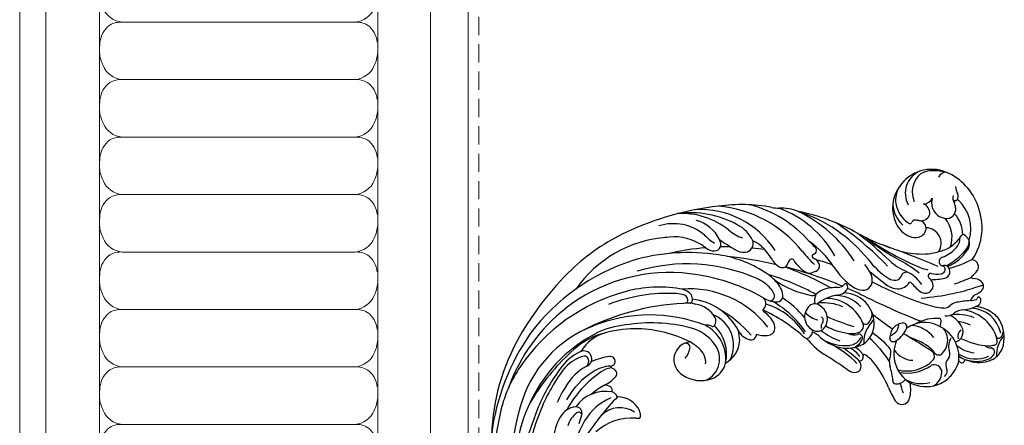
# Model space of a CAD drawing. Units: millimetres. Extents: x 2277 to 6477, y 1967 to 3452.
# Drawn here: x 2932 to 3103, y 2401 to 2472 of the extents above; entities that cross this region are included whole.
import ezdxf

# ---------------------------------------------------------------- set-up
doc = ezdxf.new("R2010")
doc.units = ezdxf.units.MM
doc.linetypes.add('HIDDEN', pattern=[9.525, 6.35, -3.175])
doc.layers.add('A-04.尺寸標註', color=4, linetype='Continuous')
doc.layers.add('H-08.木作(細線)', color=8, linetype='Continuous')
doc.layers.add('H&K Decorate detail1', color=251, linetype='Continuous', lineweight=5)
doc.styles.add('新細明體', font='txt')
doc.dimstyles.new('5', dxfattribs={"dimtxt": 12.5, "dimasz": 3.75, "dimexe": 2.5, "dimexo": 2.5, "dimgap": 1.5, "dimtad": 2, "dimdec": 0, "dimtxsty": '新細明體', "dimblk": 'ARCHTICK', "dimcen": 5, "dimclrd": 8, "dimclre": 8, "dimclrt": 4, "dimadec": 0, "dimazin": 0, "dimtfac": 1, "dimtdec": 0, "dimtix": 1, "dimtmove": 2, "dimatfit": 3, "dimldrblk": 'OPEN90', "dimfxl": 1.25, "dimlwd": 9, "dimlwe": 9, "dimarcsym": 0})

# ---------------------------------------------------------------- blocks, each defined once
blk = doc.blocks.new('SE-21034L-d')
at = {"layer": 'H-08.木作(細線)'}
for centre, radius, start, end in [((-33.69, 34.94), 9.86, 100.0011, 148.4702), ((-33.16, 34.9), 10.01, 48.2492, 102.9821), ((-12.79, 39.93), 5.35, 92.2635, 170.0202), ((-13.61, 41.65), 4.13, 104.9649, 138.0193), ((-13.12, 39.68), 6.16, 63.7969, 104.6424), ((-13.59, 44.22), 1.61, 35.0388, 92.5689), ((-12.68, 44.89), 0.475, 277.1412, 31.3182), ((-8.61, 48.87), 4.95, 218.167, 264.6377), ((-12.31, 41.88), 3.84, 22.1917, 60.2084), ((-32.75, 36.09), 6.81, 64.7923, 128.4263), ((-25.21, 41.95), 1.24, 48.1603, 159.0977), ((-26.94, 40.14), 3.74, 26.507, 46.9404), ((-21, 41.63), 2.16, 130.9436, 170.5377), ((-21.69, 42.53), 1.03, 33.4871, 134.7329), ((-62.83, 35.43), 41.83, 356.0285, 11.1901), ((-23.18, 41.3), 2.96, 12.958, 37.2583), ((-12.07, 39.95), 6.43, 135.9984, 161.2842), ((-11.2, 37.55), 7.02, 101.6812, 166.2532), ((-23.65, 45.65), 12.82, 324.9721, 347.4777), ((-12, 40.98), 3.5, 83.9254, 100.2546), ((-11.76, 43.82), 0.646, 30.9277, 77.8899), ((-13.55, 44.14), 2.98, 318.7738, 337.252), ((-12.28, 43.72), 1.16, 358.7304, 22.1624), ((-14.36, 43.34), 3.26, 351.7486, 6.3072), ((-12.02, 43.54), 1.34, 335.5925, 347.4819), ((-10.09, 43.09), 0.648, 144.0404, 165.867), ((-10.03, 43.02), 0.741, 134.9082, 142.3853), ((-10.02, 43.02), 0.747, 51.6125, 135.0843), ((-11.11, 41.9), 2.31, 13.4986, 47.5109), ((-13.66, 41.6), 5.2, 337.6934, 19.4155), ((-39.13, 44.55), 3.27, 265.3498, 287.1517), ((-37.79, 40.39), 1.11, 49.613, 109.7589), ((-37, 41.29), 0.101, 122.0129, 217.783), ((-37.26, 41.05), 0.254, 332.7762, 45.438), ((-37.52, 42.1), 0.862, 303.0928, 308.5018), ((-31.67, 35.82), 5.54, 82.8999, 123.9591), ((-30.7, 41.31), 0.289, 136.0404, 222.0683), ((-35.87, 35.52), 7.48, 26.5495, 48.4682), ((-28.95, 39.85), 2.56, 110.6647, 139.6522), ((-29.63, 40.09), 2.17, 48.3331, 95.8502), ((-30.03, 39.86), 2.4, 43.6306, 85.8262), ((-38.65, 32.67), 13.62, 21.6269, 40.5055), ((-33.37, 35.95), 7.75, 14.2051, 48.0932), ((-26.44, 42.42), 0.0759, 226.1741, 339.2304), ((-44.5, 35.96), 19.11, 6.3231, 19.5707), ((-23.4, 41.92), 0.223, 210.4396, 319.0767), ((-48.7, 34.18), 26.39, 9.6521, 16.5539), ((-23.66, 42.12), 0.55, 321.0649, 345.3558), ((-18.69, 42.42), 1.67, 195.6407, 244.5188), ((-19.55, 42.39), 0.257, 153.6686, 255.7063), ((-19.55, 42.39), 0.257, 138.3163, 153.6686), ((-19.28, 42.07), 0.668, 73.7218, 132.5784), ((-19.65, 41.91), 0.229, 11.4184, 80.6325), ((-30.5, 41.3), 11.1, 357.985, 3.4268), ((-19.36, 41.68), 1.07, 17.972, 75.5778), ((-18.24, 41.69), 0.335, 75.1641, 109.2421), ((-24.26, 39.91), 6.28, 356.3081, 19.4861), ((-16.68, 41.51), 1.56, 160.996, 175.0585), ((-9.8, 37.29), 7.6, 149.7883, 182.3677), ((-14.65, 41.13), 5.49, 319.1549, 15.8046), ((-14.48, 41.19), 5.75, 331.722, 12.5004), ((-36.41, 36.62), 6.66, 148.5628, 228.3599), ((-34.23, 36.76), 8.54, 156.9989, 179.1688), ((-40.76, 39.79), 1.37, 167.287, 239.7922), ((-37.34, 42.14), 1.63, 248.1754, 294.7629), ((-36.91, 40.86), 0.139, 147.3959, 224.7628), ((-36.73, 41.08), 0.423, 228.8827, 283.4908), ((-35.81, 37.2), 3.56, 88.8463, 103.3331), ((-35.77, 39.13), 1.64, 344.1242, 88.977), ((-31.52, 34.31), 5.13, 62.7633, 121.4306), ((-30.87, 38.16), 2.61, 35.9293, 82.283), ((-33.57, 35.94), 6.11, 12.268, 37.9589), ((9.79, 39.02), 29.26, 176.2954, 180.9668), ((-15.03, 39.21), 2.98, 174.3577, 208.7516), ((-11.31, 37.28), 4.87, 142.201, 167.6806), ((-15.81, 41.63), 5.65, 311.9584, 345.4307), ((-18.96, 43.91), 10.98, 330.3038, 337.0319), ((-36.84, 39.48), 2.76, 313.3127, 343.0925), ((-35.07, 36.32), 6.42, 3.5429, 23.3968), ((-25.23, 37.18), 0.914, 133.3309, 159.5943), ((-25.08, 36.99), 1.16, 4.3392, 132.1915), ((-17.4, 38.51), 2.06, 179.7041, 217.9688), ((-19.77, 36.67), 2.39, 347.2309, 27.5837), ((-13.91, 34.86), 4.08, 106.3058, 148.6703), ((-14.48, 37.07), 1.8, 5.8756, 108.8208), ((-13.21, 39.61), 1.81, 217.5531, 271.6924), ((-15.71, 42.3), 7.37, 319.4305, 328.7045), ((-9.9, 37.37), 1.2, 36.702, 66.5371), ((-5.01, 34.02), 5.4, 136.8898, 142.0448), ((-9.19, 37.91), 0.309, 319.8434, 35.5717), ((-39.78, 36.94), 2.99, 181.0997, 216.6159), ((-36.86, 39.51), 2.79, 245.3814, 313.1994), ((-38.88, 35.61), 1.62, 351.3067, 57.7444), ((-35.01, 33.42), 2.99, 119.2531, 139.4506), ((-35.79, 34.86), 1.35, 21.9909, 120.5372), ((-30.43, 34.68), 2.7, 48.9442, 168.8484), ((196.45, -97), 259.4, 149.0956, 151.3411), ((-38.6, 35.25), 10.05, 354.7602, 8.3755), ((-26.76, 37.37), 0.849, 189.4065, 280.7383), ((-26.73, 37.2), 0.676, 280.5259, 324.6155), ((-26.45, 37.01), 0.34, 324.3738, 359.7984), ((-25.45, 37.25), 0.688, 158.0877, 187.1875), ((-10.26, 38.46), 15.92, 184.6813, 185.228), ((-25.52, 36.73), 0.657, 54.6137, 155.0053), ((-25.64, 36.53), 0.89, 0, 56.1294), ((-30.02, 36.75), 5.28, 338.9243, 357.5689), ((-35.87, 36.36), 11.97, 351.6317, 3.4327), ((-29.19, 38.29), 10.59, 330.8618, 348.4206), ((-20.39, 36.41), 1.6, 351.2697, 31.5451), ((-10.84, 31.57), 5.98, 74.7632, 149.0349), ((-13.61, 32.79), 3.22, 69.0628, 122.8233), ((-11.77, 38.5), 2.54, 228.5368, 279.7531), ((-10.95, 34.76), 1.29, 41.8487, 107.4944), ((-11.32, 32.21), 5.52, 34.1543, 68.1481), ((-38.9, 36.69), 4.26, 196.7898, 288.9839), ((-38.99, 37.84), 4.17, 220.1098, 284.9323), ((-36.68, 34.68), 2.26, 344.5833, 17.7761), ((-33.13, 33.8), 1.4, 87.7775, 168.4132), ((-33.4, 33.49), 1.74, 5.427, 79.2247), ((-42.02, 35.72), 13.49, 336.8473, 354.0818), ((-34.5, 37.63), 9.27, 330.7495, 339.4698), ((-24.68, 34.7), 0.439, 159.465, 272.9853), ((-24.65, 34.71), 0.449, 269.2765, 305.9672), ((-20.98, 30.16), 5.4, 124.4076, 129.2289), ((-23.16, 33.29), 1.59, 66.3496, 123.0465), ((-23.23, 33.53), 1.4, 321.1331, 59.9392), ((-10.25, 33.48), 7.06, 166.4828, 200.778), ((-16.76, 34.98), 0.375, 90.2435, 157.0493), ((-11.74, 31.7), 5.15, 145.154, 208.3549), ((-16.76, 33.77), 1.58, 50.1094, 90.3585), ((-13.61, 32.76), 3.24, 36.8267, 69.3209), ((-11.71, 34.19), 0.864, 294.3826, 35.9349), ((-8.83, 36.38), 1.39, 213.0761, 284.8538), ((-8.07, 33.9), 1.21, 30.0119, 109.4718), ((-11.34, 31.98), 5.67, 10.4337, 35.9991), ((-34.27, 33.29), 0.423, 171.4177, 249.7567), ((-30.89, 32.78), 3.84, 160.2516, 171.5275), ((-34.54, 32.56), 0.347, 11.5313, 69.945), ((-34.57, 32.59), 0.374, 332.9819, 6.1941), ((-65.87, 56.7), 45.97, 315.9471, 329.1115), ((-34.33, 33.41), 2.68, 331.6158, 5.1085), ((-7.73, 14.17), 25.73, 133.5548, 142.1709), ((-20.59, 27.07), 6.54, 115.4324, 141.3855), ((-69.41, 57.29), 55.05, 323.465, 333.9788), ((-28.12, 38.44), 8.33, 300.7027, 315.9245), ((-11.46, 29.01), 5.3, 118.6652, 167.9191), ((17.42, 6.36), 39.43, 137.361, 139.9816), ((-9.89, 30.18), 3.54, 114.371, 140.2943), ((-10.91, 32.27), 1.04, 35.3553, 130.289), ((-15.16, 29.16), 6.31, 336.4389, 36.0617), ((-7.98, 32.86), 1.32, 81.0627, 198.7589), ((-8.39, 31.36), 2.87, 19.7369, 77.675), ((-11.87, 31.99), 6.19, 324.4435, 9.4442), ((-36.43, 36.16), 6.32, 225.7428, 285.9082), ((-37.91, 35.16), 4.59, 232.1074, 268.6951), ((-38.21, 35.83), 5.26, 272.0558, 315.5519), ((-37.5, 35.33), 5.31, 264.8543, 309.3417), ((-36.02, 34.66), 4.77, 286.1744, 328.0604), ((-35.05, 32.84), 0.908, 310.5941, 332.9086), ((-24.92, 30.51), 1.01, 140.9382, 244.6485), ((-23.48, 30.71), 0.685, 124.2625, 162.582), ((-25.67, 29.06), 2.41, 350.4035, 50.5529), ((-132.88, 98.91), 133.76, 324.9556, 329.9327), ((117.78, -80.91), 172.42, 139.2173, 140.5744), ((-3.35, 23.84), 12.65, 137.1216, 153.4955), ((-15.97, 29.22), 7.48, 341.403, 25.5031), ((-11.9, 31.14), 5.58, 322.3941, 6.8575), ((-62.62, 56.15), 43.37, 313.074, 322.8457), ((-69.15, 48.9), 43.64, 330.0846, 334.9435), ((-33.6, 34.93), 8.65, 307.2301, 330.8139), ((-25.74, 28.76), 0.923, 352.9029, 65.0377), ((-16.6, 28.63), 0.697, 62.5026, 184.4497), ((-18.49, 25.44), 4.4, 23.4514, 59.8558), ((-14.73, 30.29), 4.2, 295.8949, 348.6292), ((5.47, -18.35), 56.52, 125.6719, 137.6483), ((16.75, -29.37), 73.02, 128.1615, 133.8764), ((-35.59, 36.51), 13.72, 297.8923, 318.5955), ((-27, 28.78), 2.17, 321.5446, 356.4621), ((-26.39, 29.24), 3.15, 315.3621, 349.3252), ((-14.49, 28.7), 2.81, 182.5108, 222.7741), ((-13.93, 34.23), 7.01, 243.8724, 248.949), ((-16.85, 26.54), 1.22, 27.2709, 70.91), ((-11.33, 32.18), 5.88, 237.9823, 319.8849), ((-9.18, 26.3), 2.22, 349.7929, 40.2087), ((-6.34, 23.32), 5.1, 63.3399, 95.5355), ((-4.61, 26.66), 1.33, 325.0589, 65.472), ((-67.56, 48.15), 41.89, 323.5644, 329.8965), ((-102.81, 108.14), 112.99, 312.0688, 314.1242), ((-68.72, 75.17), 71.15, 313.725, 317.1623), ((-14.46, 29.2), 3.18, 229.0345, 262.6377), ((-1.35, 8.63), 20.95, 125.4762, 135.8261), ((-11.53, 28.9), 4.6, 203.0708, 213.4741), ((-14.84, 26.54), 0.501, 266.2708, 356.9835), ((-15.39, 26.69), 1.07, 350.4619, 27.9629), ((-12.73, 24.54), 1.39, 63.6302, 124.1891), ((-10.62, 28.18), 2.82, 238.001, 278.5839), ((-7.49, 26.01), 0.515, 253.2342, 348.6895), ((-3.2, 7.91), 19.18, 95.9393, 101.4073), ((-4.71, 26.77), 1.48, 293.7235, 324.0299), ((-16.02, 2.11), 25.85, 120.5563, 153.6632), ((-22.45, 12.52), 12.63, 111.6237, 117.8278), ((-25.76, 21.59), 2.99, 83.306, 116.8255), ((-25.59, 22.92), 1.65, 335.4152, 83.751), ((-3.2, 7.91), 19.18, 114.299, 130.0842), ((-1.56, 5.53), 19.7, 104.6448, 119.2926), ((-8.16, 10.6), 14.93, 88.0271, 97.8585), ((-9.5, 37.35), 13.1, 283.0476, 294.2648), ((-6.94, 2.12), 34.23, 141.8493, 160.4362), ((-18.41, 18.25), 5.7, 120.5584, 168.9884), ((-18.74, 18.52), 5.29, 78.4924, 119.0206), ((-19.92, 21.56), 2.11, 29.9611, 91.4245), ((-23.43, 17.58), 7.81, 41.6969, 53.027), ((-18.63, 22.34), 0.611, 299.9407, 26.2915), ((-18.44, 19.69), 4.09, 15.6978, 79.3509), ((-14.78, 25.32), 3.8, 222.1003, 258.1827), ((-8.7, 18.1), 5.25, 118.4894, 142.8366), ((-19.78, 0.53), 23.39, 113.873, 146.085), ((-28.85, 24.31), 5.2, 308.8967, 336.4051), ((35.51, -17.68), 71.06, 145.9559, 147.8774), ((-18.21, 17.15), 5.57, 121.6084, 175.4096), ((-16.67, 15.1), 6.92, 102.6054, 171.1958), ((-17.94, 20.77), 1.1, 18.6242, 102.239), ((-20.54, 20.12), 3.78, 344.0876, 15.3744), ((-18.57, 20.37), 2.1, 322.5143, 8.7886), ((-15.88, 20.76), 0.629, 57.1883, 186.9641), ((-17.29, 19.07), 2.48, 359.4026, 56.2725), ((-12.12, 41.42), 20.12, 260.148, 262.4596), ((-16.77, 19.16), 2.47, 4.1345, 59.9474), ((-20.07, 19.33), 5.76, 334.9878, 14.7181), ((-12.04, 18.41), 2.71, 104.3408, 147.7035), ((-12.77, 21.19), 0.139, 142.2141, 254.5839), ((-12.64, 21.6), 0.569, 253.1123, 272.2193), ((-12.52, 20.4), 0.637, 345.7987, 98.9763), ((35.51, -17.68), 71.06, 148.6632, 157.1521), ((-35.03, 31.68), 14.81, 294.5454, 309.585), ((-25.26, 19.85), 0.26, 118.4932, 223.1182), ((-26.52, 18.67), 1.46, 351.4223, 43.2267), ((-25, 19.42), 0.765, 44.867, 119.8592), ((-26, 18.34), 2.23, 26.3842, 46.4017), ((-26.94, 18.17), 3.16, 357.2804, 21.6708), ((-60.69, 41), 47.54, 328.0994, 334.0657), ((-27.65, 22.12), 11.16, 322.7694, 344.2517), ((-22.24, 19.32), 7.44, 318.8335, 357.8114), ((-1.69, 5.95), 16.95, 125.3737, 144.2587), ((2.1, 2.46), 22.63, 128.2102, 137.1845), ((-9.53, 15.11), 6.19, 119.9978, 140.5805), ((-11.17, 18.91), 1.52, 70.8096, 118.7472), ((-12.52, 19.83), 2.61, 313.3968, 343.4833), ((-11.03, 19.37), 1.04, 344.5602, 69.9198), ((-23.88, 1.27), 18.74, 111.0388, 151.0022), ((-22.63, 4.46), 15.1, 114.4347, 137.1326), ((-12.67, 8.76), 18.91, 150.3868, 159.0512), ((24.93, -20.87), 62.95, 142.7564, 150.7219), ((-20.78, 16.96), 4.41, 176.5636, 213.8896), ((-15.86, 17.01), 9.32, 171.1122, 178.6939), ((-16.75, 18.12), 7.03, 180.8596, 211.5663), ((-14.37, 14.35), 8.52, 148.4786, 177.7128), ((-24.9, 22.06), 10.17, 311.796, 332.9299), ((60.62, -48.62), 97.57, 136.9885, 139.8298), ((-29.2, 9.79), 6.68, 118.5733, 132.3005), ((-32.07, 15.07), 0.671, 36.9319, 118.5856), ((-31.99, 15.15), 0.556, 0, 36.2484), ((-29.41, 14.44), 1.41, 91.5896, 142.9125), ((-29.41, 14.85), 1.01, 8.9949, 92.2078), ((-20.33, 13.25), 2.63, 41.5999, 139.1917), ((-22.27, 20.4), 8.21, 310.7936, 334.7362), ((-22.72, -2.61), 20.52, 122.3238, 156.5079), ((-46.34, 36.98), 27.6, 300.8364, 307.2732), ((-31.08, 15.17), 0.351, 183.2972, 316.8816), ((-32.93, 16.85), 2.85, 317.5818, 326.9036), ((8.7, -10.76), 41.67, 142.6751, 155.0879), ((-29.3, 14.07), 1.04, 324.7842, 14.9981), ((-20.91, 16.06), 7.58, 188.0351, 193.1468), ((-25.42, 14.02), 1.1, 339.3068, 26.0645), ((-23.11, 16.38), 2.3, 234.5328, 276.4512), ((-21.47, 13.86), 1.4, 127.6261, 200.3473), ((-23.71, 15.59), 3.96, 301.5, 339.4095), ((-19.92, 14.36), 0.751, 40.4839, 135.3388), ((-18.55, 15.67), 1.14, 226.2425, 274.0729), ((-19.77, 14.03), 1.71, 322.5596, 34.6), ((-13.28, 9.72), 5.76, 129.0464, 145.6016), ((-25.76, 25.66), 16.38, 301.7794, 316.1828), ((-21.66, -4.97), 21.07, 119.9805, 166.3566), ((-31.01, 9.07), 9.34, 151.1148, 172.0824), ((-33.07, 16.89), 5.75, 292.1335, 323.4985), ((-40.59, 19.52), 17.23, 316.8073, 340.0475), ((-20.53, 14.44), 2.49, 205.2516, 265.0306), ((-20.52, 14.61), 2.66, 265.0436, 322.28), ((-18.25, 12.33), 0.672, 71.0325, 103.8822), ((-18.4, 11.75), 1.27, 359.0354, 73.0728), ((-46.09, 11.1), 5.87, 340.6516, 352.7149), ((-30.77, 11.19), 0.398, 109.7151, 209.204), ((-29.83, 11.85), 1.55, 213.5456, 243.0572), ((-30.89, 9.56), 0.981, 325.0469, 68.5213), ((-10.93, -3.9), 18.65, 121.7482, 137.6195), ((-10.89, -3.68), 17.09, 115.5918, 141.8954), ((-13.27, 0.57), 11.91, 113.3245, 154.7037), ((0.94, -10.88), 28.82, 130.0188, 146.6698), ((-18.73, 12.6), 1.82, 308.7978, 331.3778), ((-13.74, -0.19), 28.4, 160.7782, 179.6125), ((-26.71, -5.51), 15.49, 114.2782, 174.774), ((-32.83, 11.04), 3.42, 295.4331, 323.3735), ((-24.73, 3.78), 5.12, 106.3196, 120.2121), ((-25.46, 6.54), 2.27, 74.3231, 108.1413), ((-25.11, 7.79), 0.974, 353.5696, 74.5914), ((9.27, -6.16), 44.68, 163.0781, 165.9443), ((-27.13, -2.78), 11.53, 111.5201, 126.1378), ((35.51, -17.68), 71.06, 158.4053, 165.4155), ((-22.93, 0.83), 8.57, 120.6498, 141.1784), ((-24.62, 3.72), 3.73, 106.1723, 123.0627), ((-25.37, 6.52), 0.836, 349.8188, 110.2771), ((-28.03, 8.17), 3.92, 332.7708, 352.8049), ((-31.09, 2.63), 4.82, 125.996, 150.3164), ((-15.31, -6.61), 19.2, 138.1342, 163.6995), ((1.21, -15.41), 33.62, 141.6594, 167.3272), ((-11.47, -9.73), 17.4, 119.6141, 175.7276), ((-22.68, 0.89), 7.16, 123.7054, 147.5606), ((-28.3, 8.2), 4.17, 318.7765, 334.049), ((-24.37, 4.31), 1.38, 27.5258, 124.7405), ((-18.96, 1.71), 5.1, 112.3542, 138.7523), ((-19.97, 4.04), 2.56, 82.6865, 111.1486), ((-19.78, 5.48), 1.1, 8.4553, 83.2235), ((-22.56, 5.13), 3.91, 331.73, 7.5835), ((-33.71, -0.55), 5.79, 105.8376, 145.3933), ((-35.03, 3.55), 1.49, 357.4099, 99.9152), ((-36.69, 3.72), 3.16, 320.5635, 355.6566), ((-3.03, -11.38), 30.32, 147.898, 188.0491), ((-23.14, 5.51), 0.562, 269.8135, 308.2498), ((-25.15, -7.43), 16.76, 142.643, 179.2261), ((-42.81, 6.93), 7.66, 310.9015, 331.7393), ((-8.27, -15), 20.4, 122.0826, 142.2892), ((-21.14, 3.07), 2.99, 286.8383, 339.5303), ((-19.44, 2), 1.31, 47.1678, 75.6801), ((-19.19, 2.32), 0.907, 340.71, 44.9645), ((7.33, -2.04), 49.5, 177.6365, 197.0862), ((-28.88, -8.45), 13.09, 132.9332, 174.5545), ((-143.37, 96.76), 144.71, 317.68, 318.9417), ((9.27, -6.16), 44.68, 170.7163, 172.9938), ((-16.88, -9.44), 10.23, 109.3594, 165.4655), ((-19.41, -6.71), 6.97, 82.1423, 97.0739), ((-19.35, -4.37), 4.65, 19.5897, 78.9275), ((-34.39, -6.77), 6.42, 107.9205, 156.3717), ((-46.27, 8.35), 14.43, 307.3301, 316.1448), ((-35.76, -2.09), 1.54, 63.3478, 113.0646), ((-1.43, -11.42), 33.89, 162.4794, 188.237), ((-35.64, -1.66), 1.11, 352.2444, 59.2765), ((-18.65, -6.73), 5.81, 55.7967, 148.4349), ((-32, -9.43), 8.38, 131.1884, 188.9428), ((-30.93, -8.28), 6.66, 130.7706, 142.7669), ((9.27, -6.16), 44.68, 176.2956, 184.5286), ((-37.04, -1.41), 2.54, 313.9399, 350.8207), ((-22.63, -4.67), 1.3, 44.3443, 114.1924), ((-16.65, -9.14), 6.55, 75.1086, 144.4837), ((-17.51, -9.14), 6.82, 68.1611, 127.9401), ((-16.33, -6.36), 3.8, 11.3063, 69.0332), ((-29.22, -9.72), 8.89, 142.0553, 181.7186), ((-21.33, -7.88), 4.76, 112.5924, 162.9518), ((-20.26, -5.31), 1.73, 144.2177, 180.7961), ((-15.05, -10.81), 7.45, 117.2213, 157.9083), ((-22.03, -4.06), 0.443, 326.5229, 41.6588), ((-16.46, -7.79), 4.12, 16.2793, 118.8831), ((-27.06, -8.23), 1.39, 53.915, 131.4371), ((-27.39, -6.04), 1.57, 317.1842, 343.708), ((1.15, -18.5), 26.62, 150.3486, 193.3549), ((-16.03, -9.46), 3.28, 77.5373, 131.6455), ((-18.22, -6.64), 5.71, 318.0405, 10.3535), ((-3.07, -14.44), 29.23, 167.3329, 209.5792), ((-25.29, -9.91), 3.82, 134.65, 162.9815), ((-22.88, -10.6), 5.43, 154.0027, 167.7987), ((-26.73, -8.77), 1.16, 109.0388, 152.0815), ((-26.9, -8.5), 0.856, 40.3484, 104.3614), ((16.43, -12.74), 42.95, 174.3561, 199.0211), ((-14.76, -9.5), 11.59, 169.473, 175.0964), ((-26.43, -7.32), 0.283, 346.8866, 48.3324), ((3.31, -18.61), 27.4, 157.2274, 180.8923), ((-1.03, -21.16), 22.49, 145.23, 169.1043), ((-16.41, -8.55), 3.1, 176.1127, 321.9495), ((-8.43, -17.83), 14.58, 132.0877, 139.3801), ((-18.65, -9.27), 0.759, 68.255, 184.3199), ((-17.09, -11.29), 21.08, 175.723, 226.852), ((-7.09, -15.6), 22.89, 162.7039, 186.2276), ((-0.24, -15.15), 28.51, 168.4805, 192.708), ((-19.75, -12.24), 3.93, 41.6363, 69.3576), ((-6.7, -6.86), 34.68, 196.2792, 215.3521), ((0.99, -10.1), 36.49, 189.7475, 224.3031), ((-3.21, -20.27), 20.18, 170.4202, 186.3208), ((2.56, -14.3), 32.63, 186.6584, 227.2155), ((-8.37, -20.93), 2.18, 83.8223, 106.8586), ((-8.15, -19.21), 0.453, 352.1265, 87.0772), ((-9.54, -19.84), 14.57, 176.8321, 197.766), ((-7.69, -22.95), 4.31, 107.7284, 170.9346), ((-5.41, -22.83), 4.64, 137.8843, 216.0239), ((1.12, -21.76), 9.13, 166.7275, 214.1039), ((-10.53, -19.01), 2.83, 346.6538, 354.5953), ((-18.24, -22.56), 0.836, 352.7708, 181.0501), ((-15.93, -22.96), 1.2, 106.3707, 162.0411), ((-16.04, -22.56), 0.782, 40.9196, 106.9329), ((-19.92, -25.85), 5.87, 16.2713, 40.3817), ((-15.89, -21.76), 7.42, 185.6309, 229.7605), ((-11.09, -21.67), 12.21, 183.8528, 214.6794), ((-7.21, -22.77), 11.86, 179.0942, 195.0433), ((-11.33, -23.22), 6.11, 174.8193, 205.0011), ((-17.17, -22.9), 0.329, 71.9163, 135.1318), ((-13.07, -22.67), 4.01, 178.8191, 206.3875), ((-12.91, -24.27), 1.38, 130.589, 177.311), ((-13.27, -23.77), 0.765, 62.7958, 134.2372), ((-6.95, -25.13), 6.31, 161.1068, 226.4928), ((-11.54, -23.75), 1.53, 105.214, 154.5439), ((26.69, 7.7), 48.89, 217.8008, 227.8995), ((-2.08, -20.73), 10.22, 195.5158, 229.8226), ((-4.29, -20.05), 20.97, 192.6865, 246.2404), ((0.49, -16.26), 25.21, 198.5793, 238.6638), ((-19.33, -27.09), 1.41, 62.0221, 109.1246), ((0.67, -15.97), 19.29, 206.0781, 232.8563), ((2.91, -17.22), 18.56, 202.0936, 210.495), ((7.37, 3.34), 52.06, 215.5497, 231.7816), ((-19.29, -27.1), 1.43, 110.5512, 193.3121), ((-18.21, -27.14), 1.58, 172.8862, 192.0743), ((-19.1, -27), 0.689, 103.5003, 175.4804), ((-18.97, -27.45), 1.16, 31.4538, 104.6005), ((-19.85, -27.41), 1.96, 16.6722, 52.8828), ((-9.29, -23.65), 9.25, 200.2163, 231.1443), ((-4.89, -20.74), 13, 202.9366, 232.7855), ((-1.83, -13.78), 30.63, 209.5067, 241.6474), ((11.49, -7.29), 38.98, 213.1816, 229.0482), ((-12.07, -24.88), 8.98, 196.4704, 227.3509), ((-12.63, -25.95), 7.29, 192.0429, 221.8702), ((-10.18, -29.92), 1.14, 68.0417, 169.4777), ((-9.72, -29.43), 0.564, 93.3467, 207.1782), ((-15.08, -41.99), 14.16, 61.4217, 67.9222), ((7.75, -7.25), 26.89, 232.3546, 255.1345), ((4.34, -8.63), 31.53, 224.72, 240.4289), ((-7.91, -29.9), 3.39, 176.8567, 233.7236), ((-6.4, -27.57), 4.37, 209.0288, 245.4375), ((5.26, -7.69), 33.39, 225.4702, 239.3436), ((-4.61, -19.51), 15.44, 227.2307, 239.2307), ((-4.28, -25.46), 9.13, 231.8266, 257.2782), ((2.54, -6.08), 40.44, 226.8504, 253.8567), ((-1.56, -7.9), 37.7, 231.8796, 259.0802), ((-0.79, -20.42), 21.02, 230.8874, 274.8265), ((15.6, 10.47), 54.28, 239.7263, 246.9687), ((6.42, -6.31), 34.58, 239.3355, 289.4737), ((1.52, -14.31), 31.92, 228.5697, 235.8925), ((4.87, -1.38), 41.76, 245.0564, 279.2214), ((-5.59, -24), 19.91, 237.1935, 246.7194), ((0.89, -10.19), 35.17, 245.913, 269.0441)]:
    blk.add_arc(centre, radius, start, end, dxfattribs=at)
blk = doc.blocks.new('GP-1889-0')
at = {"lineweight": 0}
for p, q in [((-10, 78), (0, 78)), ((-10, 0), (0, 0))]:
    blk.add_line(p, q, dxfattribs=at)
at = {"layer": 'H&K Decorate detail1', "lineweight": 0}
for p, q in [((-10, 73.43), (0, 73.43)), ((-10, 64.13), (0, 64.13)), ((-4.64, 60.17), (-4.64, 19.69)), ((-10, 15.73), (0, 15.73)), ((-10, 6.54), (0, 6.54))]:
    blk.add_line(p, q, dxfattribs=at)
for centre, radius, start, end in [((-10.17, 41.03, 0.46), 23.1, 84.8804, 89.5698), ((-8.53, 59.9, 1.34), 4.16, 35.5364, 84.2243), ((-0.68, 59.84, 36.2), 3.97, 112.695, 175.3134), ((0.65, 57.54, 72.41), 6.62, 95.5959, 115.5858), ((-8.3, 60.44), 3.67, 355.7914, 30.734), ((-8.3, 19.42), 3.67, 329.266, 4.2086), ((-0.68, 20.01, 36.2), 3.97, 184.6866, 247.305), ((-8.53, 19.96, 1.34), 4.16, 275.7757, 324.4636), ((0.65, 22.32, 72.41), 6.62, 244.4142, 264.4041)]:
    blk.add_arc(centre, radius, start, end, dxfattribs=at)
blk = doc.blocks.new('_ArchTick')
at = {"color": 0, "linetype": 'ByBlock', "const_width": 0.15}
blk.add_lwpolyline([(-0.5, -0.5), (0.5, 0.5)], dxfattribs=at)
blk = doc.blocks.new('*D30')
at = {"layer": 'A-04.尺寸標註', "color": 8, "linetype": 'HIDDEN', "lineweight": 9, "ltscale": 0.5, "transparency": 16777216}
for p, q in [((3598.08, 3039.15), (3740.18, 3039.15)), ((3068.89, 2287.46), (3740.18, 2287.46))]:
    blk.add_line(p, q, dxfattribs=at)
at = {"layer": 'A-04.尺寸標註', "color": 8, "lineweight": 9, "ltscale": 0.5, "transparency": 16777216}
blk.add_line((3737.68, 2287.46), (3737.68, 3039.15), dxfattribs=at)
at = {"layer": 'DEFPOINTS', "color": 0, "ltscale": 0.5, "transparency": 16777216}
for p in [(3595.58, 3039.15), (3737.68, 3039.15), (3066.39, 2287.46)]:
    blk.add_point(p, dxfattribs=at)
at = {"layer": 'A-04.尺寸標註', "color": 8, "lineweight": 9, "ltscale": 0.5, "transparency": 16777216, "xscale": 3.75, "yscale": 3.75, "zscale": 3.75}
for p, rotation in [((3737.68, 3039.15), 90), ((3737.68, 2287.46), 270)]:
    blk.add_blockref('_ArchTick', p, dxfattribs=dict(at, rotation=rotation))
at = {"layer": 'A-04.尺寸標註', "color": 4, "ltscale": 0.5, "transparency": 16777216, "insert": (3746.25, 2663.3), "char_height": 12.5, "attachment_point": 5, "rotation": 90, "style": '新細明體'}
blk.add_mtext('752', dxfattribs=at)
blk = doc.blocks.new('_Open90')
at = {"color": 0, "linetype": 'ByBlock', "lineweight": -2}
for p, q in [((-0.5, 0.5), (0, 0)), ((0, 0), (-1, 0)), ((0, 0), (-0.5, -0.5))]:
    blk.add_line(p, q, dxfattribs=at)
blk = doc.blocks.new('*D31')
at = {"layer": 'A-04.尺寸標註', "color": 8, "linetype": 'HIDDEN', "lineweight": 9, "ltscale": 0.5, "transparency": 16777216}
for p, q in [((3661.69, 2949.82), (3661.69, 2210.56)), ((3012.03, 2934.01), (3012.03, 2210.56))]:
    blk.add_line(p, q, dxfattribs=at)
at = {"layer": 'A-04.尺寸標註', "color": 8, "lineweight": 9, "ltscale": 0.5, "transparency": 16777216}
blk.add_line((3661.69, 2213.06), (3012.03, 2213.06), dxfattribs=at)
at = {"layer": 'DEFPOINTS', "color": 0, "ltscale": 0.5, "transparency": 16777216}
for p in [(3661.69, 2952.32), (3012.03, 2936.51), (3012.03, 2213.06)]:
    blk.add_point(p, dxfattribs=at)
at = {"layer": 'A-04.尺寸標註', "color": 8, "lineweight": 9, "ltscale": 0.5, "transparency": 16777216, "xscale": 3.75, "yscale": 3.75, "zscale": 3.75, "rotation": 180}
blk.add_blockref('_ArchTick', (3012.03, 2213.06), dxfattribs=at)
at = {"layer": 'A-04.尺寸標註', "color": 8, "lineweight": 9, "ltscale": 0.5, "transparency": 16777216, "xscale": 3.75, "yscale": 3.75, "zscale": 3.75}
blk.add_blockref('_ArchTick', (3661.69, 2213.06), dxfattribs=at)
at = {"layer": 'A-04.尺寸標註', "color": 4, "ltscale": 0.5, "transparency": 16777216, "insert": (3336.86, 2204.48), "char_height": 12.5, "attachment_point": 5, "style": '新細明體'}
blk.add_mtext('650', dxfattribs=at)

msp = doc.modelspace()

# ---------------------------------------------------------------- block references
at = {"color": 3, "rotation": 90}
for p in [(3010.21, 2475.76), (3010.21, 2465.76), (3010.21, 2455.76), (3010.21, 2445.76), (3010.21, 2435.76), (3010.21, 2425.76), (3010.21, 2415.76), (3010.21, 2405.76)]:
    msp.add_blockref('GP-1889-0', p, dxfattribs=at)
at = {"rotation": 278.5133042006269}
msp.add_blockref('SE-21034L-d', (3059.96, 2397.42), dxfattribs=at)

# ---------------------------------------------------------------- dimensions: what is measured, and where the dimension line sits
at = {"layer": 'A-04.尺寸標註', "color": 8, "ltscale": 0.5}
dim = msp.add_linear_dim(base=(3737.68, 3039.15), p1=(3066.39, 2287.46), p2=(3595.58, 3039.15), angle=90, dimstyle='5', dxfattribs=at)
dim.commit()
dim.dimension.update_dxf_attribs({"geometry": '*D30', "text_midpoint": (3746.25, 2663.3)})
dim = msp.add_linear_dim(base=(3012.03, 2213.06), p1=(3661.69, 2952.32), p2=(3012.03, 2936.51), dimstyle='5', dxfattribs=at)
dim.commit()
dim.dimension.update_dxf_attribs({"geometry": '*D31', "text_midpoint": (3336.86, 2204.48)})

doc.saveas('drawing.dxf')
